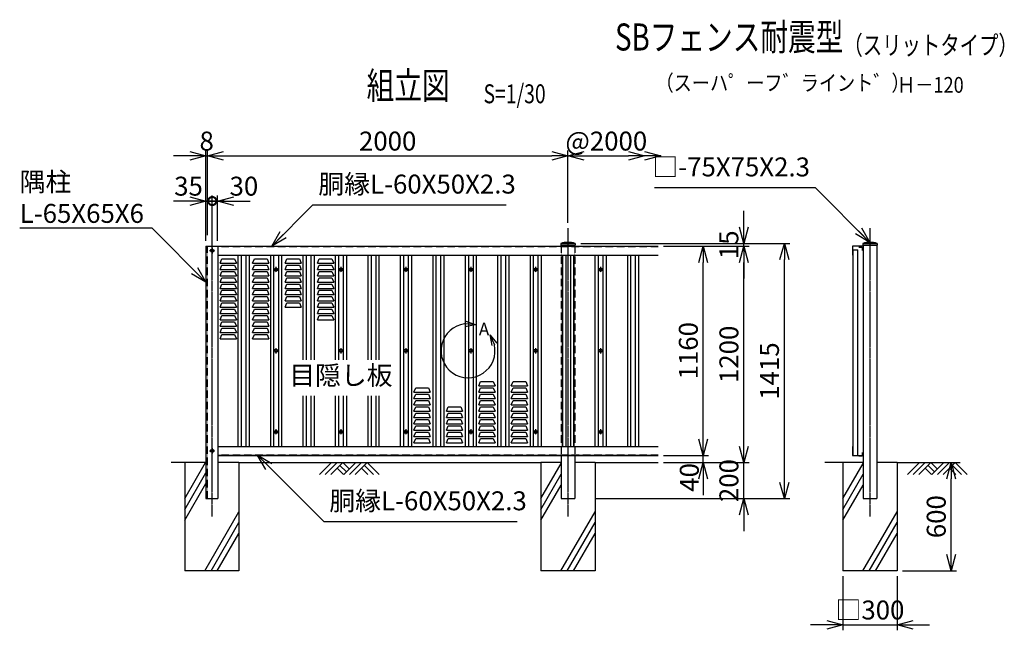
# Model space of a CAD drawing. Units: millimetres. Extents: x -82 to 5379, y 10 to 6995.
# Drawn here: x -82 to 5379, y 3609 to 6995 of the extents above; entities that cross this region are included whole.
import ezdxf
from ezdxf.enums import TextEntityAlignment as Align

# ---------------------------------------------------------------- set-up
doc = ezdxf.new("R2010")
doc.units = ezdxf.units.MM
doc.header["$LTSCALE"] = 0.2
doc.linetypes.add('CENTER2', pattern=[28.575, 19.05, -3.175, 3.175, -3.175])
doc.linetypes.add('DASHED2', pattern=[9.525, 6.35, -3.175])
for name, color, linetype in [('CENTER', 6, 'CENTER2'), ('DASH', 30, 'DASHED2'), ('L', 7, 'Continuous'), ('M', 82, 'Continuous'), ('TEXT', 150, 'Continuous')]:
    doc.layers.add(name, color=color, linetype=linetype)
doc.styles.add('NCE', font='romans.shx', dxfattribs={"width": 0.8, "bigfont": 'extfont.shx'})
doc.styles.get("Standard").update_dxf_attribs({"font": 'romans.shx', "width": 0.8, "bigfont": 'extfont.shx'})
doc.dimstyles.new('NCE_new_30', dxfattribs={"dimscale": 30, "dimtxt": 3.5, "dimasz": 3, "dimexe": 1, "dimexo": 1, "dimgap": 1, "dimtad": 1, "dimdsep": 46, "dimtxsty": 'NCE', "dimblk": 'OPEN30', "dimcen": 0, "dimclrd": 7, "dimclre": 7, "dimclrt": 256, "dimaunit": 1, "dimadec": 1, "dimazin": 0, "dimtfac": 1, "dimtix": 1, "dimtmove": 2, "dimatfit": 2, "dimldrblk": 'OPEN30', "dimfxl": 0, "dimtolj": 1, "dimtzin": 0, "dimarcsym": 0})

# ---------------------------------------------------------------- blocks, each defined once
blk = doc.blocks.new('Title & Scale')
at = {"layer": 'TEXT', "width": 0.75}
blk.add_attdef('図面名', text='', height=5, dxfattribs=at).set_placement((0, 0), align=Align.BOTTOM_RIGHT)
blk.add_attdef('縮尺', text='', height=3.5, dxfattribs=at).set_placement((0, -0.3), align=Align.BOTTOM_LEFT)
blk = doc.blocks.new('SB用MS板(上)H-90用')
at = {"layer": 'M'}
for p, q in [((14, -44), (24, -20)), ((14, -44), (104, -44)), ((24, -20), (94, -20)), ((94, -20), (104, -44)), ((194, -44), (204, -20)), ((194, -44), (284, -44)), ((204, -20), (274, -20)), ((274, -20), (284, -44)), ((374, -44), (384, -20)), ((374, -44), (464, -44)), ((384, -20), (454, -20)), ((454, -20), (464, -44)), ((554, -44), (564, -20)), ((554, -44), (644, -44)), ((564, -20), (634, -20)), ((634, -20), (644, -44)), ((14, -79), (24, -55)), ((14, -79), (104, -79)), ((14, -114), (24, -90)), ((24, -55), (94, -55)), ((24, -90), (94, -90)), ((94, -55), (104, -79)), ((94, -90), (104, -114)), ((194, -79), (204, -55)), ((194, -79), (284, -79)), ((194, -114), (204, -90)), ((204, -55), (274, -55)), ((204, -90), (274, -90)), ((274, -55), (284, -79)), ((274, -90), (284, -114)), ((374, -79), (384, -55)), ((374, -79), (464, -79)), ((374, -114), (384, -90)), ((384, -55), (454, -55)), ((384, -90), (454, -90)), ((454, -55), (464, -79)), ((454, -90), (464, -114)), ((554, -79), (564, -55)), ((554, -79), (644, -79)), ((554, -114), (564, -90)), ((564, -55), (634, -55)), ((564, -90), (634, -90)), ((634, -55), (644, -79)), ((634, -90), (644, -114)), ((14, -114), (104, -114)), ((14, -149), (24, -125)), ((14, -149), (104, -149)), ((14, -184), (24, -160)), ((24, -125), (94, -125)), ((24, -160), (94, -160)), ((94, -125), (104, -149)), ((94, -160), (104, -184)), ((194, -114), (284, -114)), ((194, -149), (204, -125)), ((194, -149), (284, -149)), ((194, -184), (204, -160)), ((204, -125), (274, -125)), ((204, -160), (274, -160)), ((274, -125), (284, -149)), ((274, -160), (284, -184)), ((374, -114), (464, -114)), ((374, -149), (384, -125)), ((374, -149), (464, -149)), ((374, -184), (384, -160)), ((384, -125), (454, -125)), ((384, -160), (454, -160)), ((454, -125), (464, -149)), ((454, -160), (464, -184)), ((554, -114), (644, -114)), ((554, -149), (564, -125)), ((554, -149), (644, -149)), ((554, -184), (564, -160)), ((564, -125), (634, -125)), ((564, -160), (634, -160)), ((634, -125), (644, -149)), ((634, -160), (644, -184)), ((14, -184), (104, -184)), ((14, -219), (24, -195)), ((24, -195), (94, -195)), ((94, -195), (104, -219)), ((194, -184), (284, -184)), ((194, -219), (204, -195)), ((204, -195), (274, -195)), ((274, -195), (284, -219)), ((374, -184), (464, -184)), ((374, -219), (384, -195)), ((384, -195), (454, -195)), ((454, -195), (464, -219)), ((554, -184), (644, -184)), ((554, -219), (564, -195)), ((564, -195), (634, -195)), ((634, -195), (644, -219)), ((14, -219), (104, -219)), ((14, -254), (24, -230)), ((14, -254), (104, -254)), ((14, -289), (24, -265)), ((24, -230), (94, -230)), ((24, -265), (94, -265)), ((94, -230), (104, -254)), ((94, -265), (104, -289)), ((194, -219), (284, -219)), ((194, -254), (204, -230)), ((194, -254), (284, -254)), ((194, -289), (204, -265)), ((204, -230), (274, -230)), ((204, -265), (274, -265)), ((274, -230), (284, -254)), ((274, -265), (284, -289)), ((374, -219), (464, -219)), ((374, -254), (384, -230)), ((374, -254), (464, -254)), ((374, -289), (384, -265)), ((384, -230), (454, -230)), ((384, -265), (454, -265)), ((454, -230), (464, -254)), ((454, -265), (464, -289)), ((554, -219), (644, -219)), ((554, -254), (564, -230)), ((554, -254), (644, -254)), ((554, -289), (564, -265)), ((564, -230), (634, -230)), ((564, -265), (634, -265)), ((634, -230), (644, -254)), ((634, -265), (644, -289)), ((14, -289), (104, -289)), ((14, -324), (24, -300)), ((14, -324), (104, -324)), ((24, -300), (94, -300)), ((94, -300), (104, -324)), ((194, -289), (284, -289)), ((194, -324), (204, -300)), ((194, -324), (284, -324)), ((204, -300), (274, -300)), ((274, -300), (284, -324)), ((374, -289), (464, -289)), ((554, -289), (644, -289)), ((554, -324), (564, -300)), ((554, -324), (644, -324)), ((564, -300), (634, -300)), ((634, -300), (644, -324)), ((14, -359), (24, -335)), ((14, -359), (104, -359)), ((14, -394), (24, -370)), ((24, -335), (94, -335)), ((24, -370), (94, -370)), ((94, -335), (104, -359)), ((94, -370), (104, -394)), ((194, -359), (204, -335)), ((194, -359), (284, -359)), ((194, -394), (204, -370)), ((204, -335), (274, -335)), ((204, -370), (274, -370)), ((274, -335), (284, -359)), ((274, -370), (284, -394)), ((554, -359), (564, -335)), ((554, -359), (644, -359)), ((564, -335), (634, -335)), ((634, -335), (644, -359)), ((14, -394), (104, -394)), ((14, -429), (24, -405)), ((14, -429), (104, -429)), ((24, -405), (94, -405)), ((94, -405), (104, -429)), ((194, -394), (284, -394)), ((194, -429), (204, -405)), ((194, -429), (284, -429)), ((204, -405), (274, -405)), ((274, -405), (284, -429)), ((14, -464), (24, -440)), ((14, -464), (104, -464)), ((24, -440), (94, -440)), ((94, -440), (104, -464)), ((194, -464), (204, -440)), ((194, -464), (284, -464)), ((204, -440), (274, -440)), ((274, -440), (284, -464))]:
    blk.add_line(p, q, dxfattribs=at)
blk = doc.blocks.new('SB用MS板(下)H-90用')
at = {"layer": 'M'}
for p, q in [((-284, 335), (-274, 359)), ((-284, 335), (-194, 335)), ((-274, 359), (-204, 359)), ((-204, 359), (-194, 335)), ((-104, 335), (-94, 359)), ((-104, 335), (-14, 335)), ((-94, 359), (-24, 359)), ((-24, 359), (-14, 335)), ((-644, 300), (-634, 324)), ((-644, 300), (-554, 300)), ((-644, 265), (-634, 289)), ((-634, 324), (-564, 324)), ((-634, 289), (-564, 289)), ((-564, 324), (-554, 300)), ((-564, 289), (-554, 265)), ((-284, 300), (-274, 324)), ((-284, 300), (-194, 300)), ((-284, 265), (-274, 289)), ((-274, 324), (-204, 324)), ((-274, 289), (-204, 289)), ((-204, 324), (-194, 300)), ((-204, 289), (-194, 265)), ((-104, 300), (-94, 324)), ((-104, 300), (-14, 300)), ((-104, 265), (-94, 289)), ((-94, 324), (-24, 324)), ((-94, 289), (-24, 289)), ((-24, 324), (-14, 300)), ((-24, 289), (-14, 265)), ((-644, 265), (-554, 265)), ((-644, 230), (-634, 254)), ((-644, 230), (-554, 230)), ((-644, 195), (-634, 219)), ((-634, 254), (-564, 254)), ((-634, 219), (-564, 219)), ((-564, 254), (-554, 230)), ((-564, 219), (-554, 195)), ((-464, 195), (-454, 219)), ((-454, 219), (-384, 219)), ((-384, 219), (-374, 195)), ((-284, 265), (-194, 265)), ((-284, 230), (-274, 254)), ((-284, 230), (-194, 230)), ((-284, 195), (-274, 219)), ((-274, 254), (-204, 254)), ((-274, 219), (-204, 219)), ((-204, 254), (-194, 230)), ((-204, 219), (-194, 195)), ((-104, 265), (-14, 265)), ((-104, 230), (-94, 254)), ((-104, 230), (-14, 230)), ((-104, 195), (-94, 219)), ((-94, 254), (-24, 254)), ((-94, 219), (-24, 219)), ((-24, 254), (-14, 230)), ((-24, 219), (-14, 195)), ((-644, 195), (-554, 195)), ((-644, 160), (-634, 184)), ((-634, 184), (-564, 184)), ((-564, 184), (-554, 160)), ((-464, 195), (-374, 195)), ((-464, 160), (-454, 184)), ((-454, 184), (-384, 184)), ((-384, 184), (-374, 160)), ((-284, 195), (-194, 195)), ((-284, 160), (-274, 184)), ((-274, 184), (-204, 184)), ((-204, 184), (-194, 160)), ((-104, 195), (-14, 195)), ((-104, 160), (-94, 184)), ((-94, 184), (-24, 184)), ((-24, 184), (-14, 160)), ((-644, 160), (-554, 160)), ((-644, 125), (-634, 149)), ((-644, 125), (-554, 125)), ((-644, 90), (-634, 114)), ((-634, 149), (-564, 149)), ((-634, 114), (-564, 114)), ((-564, 149), (-554, 125)), ((-564, 114), (-554, 90)), ((-464, 160), (-374, 160)), ((-464, 125), (-454, 149)), ((-464, 125), (-374, 125)), ((-464, 90), (-454, 114)), ((-454, 149), (-384, 149)), ((-454, 114), (-384, 114)), ((-384, 149), (-374, 125)), ((-384, 114), (-374, 90)), ((-284, 160), (-194, 160)), ((-284, 125), (-274, 149)), ((-284, 125), (-194, 125)), ((-284, 90), (-274, 114)), ((-274, 149), (-204, 149)), ((-274, 114), (-204, 114)), ((-204, 149), (-194, 125)), ((-204, 114), (-194, 90)), ((-104, 160), (-14, 160)), ((-104, 125), (-94, 149)), ((-104, 125), (-14, 125)), ((-104, 90), (-94, 114)), ((-94, 149), (-24, 149)), ((-94, 114), (-24, 114)), ((-24, 149), (-14, 125)), ((-24, 114), (-14, 90)), ((-644, 90), (-554, 90)), ((-644, 55), (-634, 79)), ((-644, 55), (-554, 55)), ((-634, 79), (-564, 79)), ((-564, 79), (-554, 55)), ((-464, 90), (-374, 90)), ((-464, 55), (-454, 79)), ((-464, 55), (-374, 55)), ((-454, 79), (-384, 79)), ((-384, 79), (-374, 55)), ((-284, 90), (-194, 90)), ((-284, 55), (-274, 79)), ((-284, 55), (-194, 55)), ((-274, 79), (-204, 79)), ((-204, 79), (-194, 55)), ((-104, 90), (-14, 90)), ((-104, 55), (-94, 79)), ((-104, 55), (-14, 55)), ((-94, 79), (-24, 79)), ((-24, 79), (-14, 55)), ((-644, 20), (-634, 44)), ((-644, 20), (-554, 20)), ((-634, 44), (-564, 44)), ((-564, 44), (-554, 20)), ((-464, 20), (-454, 44)), ((-464, 20), (-374, 20)), ((-454, 44), (-384, 44)), ((-384, 44), (-374, 20)), ((-284, 20), (-274, 44)), ((-284, 20), (-194, 20)), ((-274, 44), (-204, 44)), ((-204, 44), (-194, 20)), ((-104, 20), (-94, 44)), ((-104, 20), (-14, 20)), ((-94, 44), (-24, 44)), ((-24, 44), (-14, 20))]:
    blk.add_line(p, q, dxfattribs=at)
blk = doc.blocks.new('_OPEN30')
at = {"color": 0, "linetype": 'ByBlock'}
for p, q in [((-1, 0.268), (0, 0)), ((0, 0), (-1, -0.268)), ((0, 0), (-1, 0))]:
    blk.add_line(p, q, dxfattribs=at)
blk = doc.blocks.new('*D85')
at = {"layer": 'TEXT', "color": 7, "linetype": 'Continuous', "lineweight": -2}
for p, q in [((4483.9, 3909.3), (4483.9, 3609.3)), ((4783.9, 3909.3), (4783.9, 3609.3)), ((4393.9, 3639.3), (4303.9, 3639.3)), ((4483.9, 3639.3), (4783.9, 3639.3)), ((4873.9, 3639.3), (4963.9, 3639.3))]:
    blk.add_line(p, q, dxfattribs=at)
at = {"layer": 'TEXT', "color": 7, "linetype": 'Continuous', "lineweight": -2, "xscale": 90, "yscale": 90, "zscale": 90}
blk.add_blockref('_OPEN30', (4483.9, 3639.3), dxfattribs=at)
at = {"layer": 'TEXT', "color": 7, "linetype": 'Continuous', "lineweight": -2, "xscale": 90, "yscale": 90, "zscale": 90, "rotation": 180}
blk.add_blockref('_OPEN30', (4783.9, 3639.3), dxfattribs=at)
at = {"layer": 'TEXT', "linetype": 'Continuous', "insert": (4633.9, 3721.8), "char_height": 105, "attachment_point": 5, "style": 'NCE'}
blk.add_mtext('\\A1;□300', dxfattribs=at)
blk = doc.blocks.new('*D86')
at = {"layer": 'TEXT', "color": 7, "linetype": 'Continuous', "lineweight": -2}
for p, q in [((4813.9, 4539.3), (5113.9, 4539.3)), ((5083.9, 4029.3), (5083.9, 4449.3)), ((4813.9, 3939.3), (5113.9, 3939.3))]:
    blk.add_line(p, q, dxfattribs=at)
at = {"layer": 'TEXT', "color": 7, "linetype": 'Continuous', "lineweight": -2, "xscale": 90, "yscale": 90, "zscale": 90}
for p, rotation in [((5083.9, 4539.3), 90), ((5083.9, 3939.3), 270)]:
    blk.add_blockref('_OPEN30', p, dxfattribs=dict(at, rotation=rotation))
at = {"layer": 'TEXT', "linetype": 'Continuous', "insert": (5001.4, 4239.3), "char_height": 105, "attachment_point": 5, "rotation": 90, "style": 'NCE'}
blk.add_mtext('\\A1;600', dxfattribs=at)
blk = doc.blocks.new('土')
at = {"layer": 'L'}
for p, q in [((0, 0), (-66.8, -66.8)), ((31.5, 0), (-35.3, -66.8)), ((63, 0), (-3.8, -66.8)), ((31.5, -31.5), (66.8, -66.8)), ((47.2, -15.8), (83.3, -51.8)), ((63, 0), (99, -36)), ((135, 0), (68.2, -66.8)), ((166.5, 0), (99.7, -66.8)), ((198, 0), (131.2, -66.8)), ((166.5, -31.5), (201.8, -66.8)), ((182.2, -15.8), (233.3, -66.8)), ((198, 0), (264.8, -66.8))]:
    blk.add_line(p, q, dxfattribs=at)
blk = doc.blocks.new('*D87')
at = {"layer": 'TEXT', "color": 7, "linetype": 'Continuous', "lineweight": -2}
for p, q in [((985.9, 5759.3), (985.9, 6019.3)), ((1015.9, 5769.3), (1015.9, 6019.3)), ((985.9, 5989.3), (895.9, 5989.3)), ((985.9, 5989.3), (1015.9, 5989.3)), ((1105.9, 5989.3), (1195.9, 5989.3))]:
    blk.add_line(p, q, dxfattribs=at)
at = {"layer": 'TEXT', "color": 7, "linetype": 'Continuous', "lineweight": -2, "xscale": 90, "yscale": 90, "zscale": 90, "rotation": 180}
blk.add_blockref('_OPEN30', (1015.9, 5989.3), dxfattribs=at)
at = {"layer": 'TEXT', "linetype": 'Continuous', "insert": (1161.4, 6071.8), "char_height": 105, "attachment_point": 5, "style": 'NCE'}
blk.add_mtext('\\A1;30', dxfattribs=at)
blk = doc.blocks.new('_None')
blk = doc.blocks.new('_DotSmall')
at = {"color": 0, "linetype": 'ByBlock', "const_width": 0.5}
blk.add_lwpolyline([(-0.0625, 0, 1), (0.0625, 0, 1)], format="xyb", close=True, dxfattribs=at)
blk = doc.blocks.new('DOT+')
at = {"color": 7}
blk.add_line((-0.75, 0), (0.75, 0), dxfattribs=at)
blk.add_blockref('_DotSmall', (0, 0), dxfattribs=at)
blk = doc.blocks.new('*D88')
at = {"layer": 'TEXT', "color": 7, "linetype": 'Continuous', "lineweight": -2}
for p, q in [((950.9, 5769.3), (950.9, 6019.3)), ((985.9, 5759.3), (985.9, 6019.3)), ((860.9, 5989.3), (770.9, 5989.3)), ((950.9, 5989.3), (985.9, 5989.3)), ((1075.9, 5989.3), (1165.9, 5989.3))]:
    blk.add_line(p, q, dxfattribs=at)
at = {"layer": 'TEXT', "color": 7, "linetype": 'Continuous', "lineweight": -2, "xscale": 90, "yscale": 90, "zscale": 90}
blk.add_blockref('_OPEN30', (950.9, 5989.3), dxfattribs=at)
at = {"layer": 'TEXT', "color": 7, "linetype": 'Continuous', "lineweight": -2, "xscale": 90, "yscale": 90, "zscale": 90, "rotation": 180}
blk.add_blockref('DOT+', (985.9, 5989.3), dxfattribs=at)
at = {"layer": 'TEXT', "linetype": 'Continuous', "insert": (854.3, 6071.8), "char_height": 105, "attachment_point": 5, "style": 'NCE'}
blk.add_mtext('\\A1;35', dxfattribs=at)
blk = doc.blocks.new('*D89')
at = {"layer": 'TEXT', "color": 7, "lineweight": -2}
for p, q in [((860.9, 6239.3), (770.9, 6239.3)), ((950.9, 5799.3), (950.9, 6269.3)), ((950.9, 6239.3), (958.9, 6239.3)), ((958.9, 5799.3), (958.9, 6269.3)), ((1048.9, 6239.3), (1138.9, 6239.3))]:
    blk.add_line(p, q, dxfattribs=at)
at = {"layer": 'TEXT', "color": 7, "lineweight": -2, "xscale": 90, "yscale": 90, "zscale": 90}
blk.add_blockref('_OPEN30', (950.9, 6239.3), dxfattribs=at)
at = {"layer": 'TEXT', "color": 7, "lineweight": -2, "xscale": 90, "yscale": 90, "zscale": 90, "rotation": 180}
blk.add_blockref('_OPEN30', (958.9, 6239.3), dxfattribs=at)
at = {"layer": 'TEXT', "insert": (954.9, 6321.8), "char_height": 105, "attachment_point": 5, "style": 'NCE'}
blk.add_mtext('\\A1;8', dxfattribs=at)
blk = doc.blocks.new('*D90')
at = {"layer": 'TEXT', "color": 7, "lineweight": -2}
for p, q in [((958.9, 5799.3), (958.9, 6269.3)), ((1048.9, 6239.3), (2868.9, 6239.3)), ((2958.9, 5869.3), (2958.9, 6269.3))]:
    blk.add_line(p, q, dxfattribs=at)
at = {"layer": 'TEXT', "color": 7, "lineweight": -2, "xscale": 90, "yscale": 90, "zscale": 90, "rotation": 180}
blk.add_blockref('_OPEN30', (958.9, 6239.3), dxfattribs=at)
at = {"layer": 'TEXT', "color": 7, "lineweight": -2, "xscale": 90, "yscale": 90, "zscale": 90}
blk.add_blockref('_OPEN30', (2958.9, 6239.3), dxfattribs=at)
at = {"layer": 'TEXT', "insert": (1958.9, 6321.8), "char_height": 105, "attachment_point": 5, "style": 'NCE'}
blk.add_mtext('\\A1;2000', dxfattribs=at)
blk = doc.blocks.new('SBフェンスキャップ(75)')
at = {"layer": 'M'}
for p, q in [((-40.4, 0), (40.4, 0)), ((-40.4, 0), (-40.4, -10)), ((40.4, 0), (40.4, -10)), ((-40.4, -10), (40.4, -10))]:
    blk.add_line(p, q, dxfattribs=at)
blk.add_arc((0, -133), 139, 73.1049, 106.8951, dxfattribs=at)
blk = doc.blocks.new('*D91')
at = {"layer": 'TEXT', "color": 7, "lineweight": -2}
for p, q in [((3488.9, 5739.3), (3738.9, 5739.3)), ((3708.9, 4669.3), (3708.9, 5649.3)), ((3512, 4579.3), (3738.9, 4579.3))]:
    blk.add_line(p, q, dxfattribs=at)
at = {"layer": 'TEXT', "color": 7, "lineweight": -2, "xscale": 90, "yscale": 90, "zscale": 90}
for p, rotation in [((3708.9, 5739.3), 90), ((3708.9, 4579.3), 270)]:
    blk.add_blockref('_OPEN30', p, dxfattribs=dict(at, rotation=rotation))
at = {"layer": 'TEXT', "insert": (3626.4, 5159.3), "char_height": 105, "attachment_point": 5, "rotation": 90, "style": 'NCE'}
blk.add_mtext('\\A1;1160', dxfattribs=at)
blk = doc.blocks.new('*D92')
at = {"layer": 'TEXT', "color": 7, "lineweight": -2}
for p, q in [((3488.9, 5739.3), (3963.9, 5739.3)), ((3933.9, 4629.3), (3933.9, 5649.3)), ((3488.9, 4539.3), (3963.9, 4539.3))]:
    blk.add_line(p, q, dxfattribs=at)
at = {"layer": 'TEXT', "color": 7, "lineweight": -2, "xscale": 90, "yscale": 90, "zscale": 90}
for p, rotation in [((3933.9, 5739.3), 90), ((3933.9, 4539.3), 270)]:
    blk.add_blockref('_OPEN30', p, dxfattribs=dict(at, rotation=rotation))
at = {"layer": 'TEXT', "insert": (3851.4, 5139.3), "char_height": 105, "attachment_point": 5, "rotation": 90, "style": 'NCE'}
blk.add_mtext('\\A1;1200', dxfattribs=at)
blk = doc.blocks.new('*D93')
at = {"layer": 'TEXT', "color": 7, "lineweight": -2}
for p, q in [((3029.3, 5754.3), (4188.9, 5754.3)), ((4158.9, 4429.3), (4158.9, 5664.3)), ((3113.9, 4339.3), (4188.9, 4339.3))]:
    blk.add_line(p, q, dxfattribs=at)
at = {"layer": 'TEXT', "color": 7, "lineweight": -2, "xscale": 90, "yscale": 90, "zscale": 90}
for p, rotation in [((4158.9, 5754.3), 90), ((4158.9, 4339.3), 270)]:
    blk.add_blockref('_OPEN30', p, dxfattribs=dict(at, rotation=rotation))
at = {"layer": 'TEXT', "insert": (4076.4, 5046.8), "char_height": 105, "attachment_point": 5, "rotation": 90, "style": 'NCE'}
blk.add_mtext('\\A1;1415', dxfattribs=at)
blk = doc.blocks.new('*D94')
at = {"layer": 'TEXT', "color": 7, "lineweight": -2}
for p, q in [((3933.9, 5844.3), (3933.9, 5934.3)), ((3029.3, 5754.3), (3963.9, 5754.3)), ((3488.9, 5739.3), (3963.9, 5739.3)), ((3933.9, 5739.3), (3933.9, 5754.3)), ((3933.9, 5649.3), (3933.9, 5559.3))]:
    blk.add_line(p, q, dxfattribs=at)
at = {"layer": 'TEXT', "color": 7, "lineweight": -2, "xscale": 90, "yscale": 90, "zscale": 90}
for p, rotation in [((3933.9, 5754.3), 270), ((3933.9, 5739.3), 90)]:
    blk.add_blockref('_OPEN30', p, dxfattribs=dict(at, rotation=rotation))
at = {"layer": 'TEXT', "insert": (3851.4, 5746.8), "char_height": 105, "attachment_point": 5, "rotation": 90, "style": 'NCE'}
blk.add_mtext('\\A1;    15', dxfattribs=at)
blk = doc.blocks.new('*D95')
at = {"layer": 'TEXT', "color": 7, "lineweight": -2}
for p, q in [((3933.9, 4629.3), (3933.9, 4719.3)), ((3488.9, 4539.3), (3963.9, 4539.3)), ((3933.9, 4339.3), (3933.9, 4539.3)), ((3113.9, 4339.3), (3963.9, 4339.3)), ((3933.9, 4249.3), (3933.9, 4159.3))]:
    blk.add_line(p, q, dxfattribs=at)
at = {"layer": 'TEXT', "color": 7, "lineweight": -2, "xscale": 90, "yscale": 90, "zscale": 90}
for p, rotation in [((3933.9, 4539.3), 270), ((3933.9, 4339.3), 90)]:
    blk.add_blockref('_OPEN30', p, dxfattribs=dict(at, rotation=rotation))
at = {"layer": 'TEXT', "insert": (3851.4, 4439.3), "char_height": 105, "attachment_point": 5, "rotation": 90, "style": 'NCE'}
blk.add_mtext('\\A1;200', dxfattribs=at)
blk = doc.blocks.new('*D96')
at = {"layer": 'TEXT', "color": 7, "lineweight": -2}
for p, q in [((2958.9, 5869.3), (2958.9, 6269.3)), ((3048.9, 6239.3), (3293.9, 6239.3))]:
    blk.add_line(p, q, dxfattribs=at)
at = {"layer": 'TEXT', "color": 7, "lineweight": -2, "xscale": 90, "yscale": 90, "zscale": 90, "rotation": 180}
blk.add_blockref('_OPEN30', (2958.9, 6239.3), dxfattribs=at)
at = {"layer": 'TEXT', "color": 7, "lineweight": -2, "xscale": 90, "yscale": 90, "zscale": 90}
blk.add_blockref('_OPEN30', (3383.9, 6239.3), dxfattribs=at)
at = {"layer": 'TEXT', "insert": (3171.4, 6321.8), "char_height": 105, "attachment_point": 5, "style": 'NCE'}
blk.add_mtext('\\A1;@2000', dxfattribs=at)
blk = doc.blocks.new('A部')
at = {"layer": 'L'}
for p, q in [((40.7, 144.4), (-16, 164.1)), ((40.7, 144.4), (-19.1, 148.8)), ((40.7, 144.4), (-18.2, 133.1)), ((121.7, 87.6), (146.3, 32.9)), ((121.7, 87.6), (159.7, 41.1)), ((121.7, 87.6), (131.3, 28.4))]:
    blk.add_line(p, q, dxfattribs=at)
blk.add_arc((0, 0), 150, 97.3336, 12.6669, dxfattribs=at)
at = {"layer": 'TEXT', "insert": (60, 154.8), "char_height": 70, "width": 80, "attachment_point": 1}
blk.add_mtext('A', dxfattribs=at)
blk = doc.blocks.new('*D97')
at = {"layer": 'TEXT', "color": 7, "lineweight": -2}
for p, q in [((3708.9, 4669.3), (3708.9, 4759.3)), ((3488.9, 4579.3), (3738.9, 4579.3)), ((3488.9, 4539.3), (3738.9, 4539.3)), ((3708.9, 4539.3), (3708.9, 4579.3)), ((3708.9, 4449.3), (3708.9, 4359.3))]:
    blk.add_line(p, q, dxfattribs=at)
at = {"layer": 'TEXT', "color": 7, "lineweight": -2, "xscale": 90, "yscale": 90, "zscale": 90}
for p, rotation in [((3708.9, 4579.3), 270), ((3708.9, 4539.3), 90)]:
    blk.add_blockref('_OPEN30', p, dxfattribs=dict(at, rotation=rotation))
at = {"layer": 'TEXT', "insert": (3631.8, 4456.9), "char_height": 105, "attachment_point": 5, "rotation": 90, "style": 'NCE'}
blk.add_mtext('\\A1;40', dxfattribs=at)

msp = doc.modelspace()

# ---------------------------------------------------------------- linework, layer by layer
at = {"layer": 'CENTER'}
for p, q in [((983.41745872, 5839.29717576), (983.41745872, 4239.29778089)), ((2958.91745872, 5839.29717576), (2958.91745872, 4239.29778089)), ((4633.91737731, 5839.29778611), (4633.91737731, 4239.29777568)), ((970.91745793, 5714.29777959), (1000.9174595, 5714.29777959)), ((985.91745872, 5729.29814658), (985.91745872, 5699.29814502)), ((1324.41761761, 5609.29778089), (1354.41761918, 5609.29778089)), ((1339.41761839, 5624.29814789), (1339.41761839, 5594.29814632)), ((1684.41763639, 5609.29778089), (1714.41760743, 5609.29778089)), ((1699.41760665, 5624.29814789), (1699.41760665, 5594.29814632)), ((2044.4176399, 5609.29778089), (2074.41763384, 5609.29778089)), ((2059.41764069, 5624.29814789), (2059.41764069, 5594.29814632)), ((2404.41765868, 5609.29778089), (2434.41766024, 5609.29778089)), ((2419.41765946, 5624.29814789), (2419.41765946, 5594.29814632)), ((2764.41769271, 5609.29778089), (2794.41769428, 5609.29778089)), ((2779.4176935, 5624.29814789), (2779.4176935, 5594.29814632)), ((3124.41771149, 5609.29778089), (3154.41771305, 5609.29778089)), ((3139.41771227, 5624.29814789), (3139.41771227, 5594.29814632)), ((1324.41761761, 5159.29778089), (1354.41761918, 5159.29778089)), ((1339.41761839, 5174.29778168), (1339.41761839, 5144.29778011)), ((1684.41763639, 5159.29778089), (1714.41760743, 5159.29778089)), ((1699.41760665, 5174.29778168), (1699.41760665, 5144.29778011)), ((2044.4176399, 5159.29778089), (2074.41763384, 5159.29778089)), ((2059.41764069, 5174.29778168), (2059.41764069, 5144.29778011)), ((2404.41765868, 5159.29778089), (2434.41766024, 5159.29778089)), ((2419.41765946, 5174.29778168), (2419.41765946, 5144.29778011)), ((2764.41769271, 5159.29778089), (2794.41769428, 5159.29778089)), ((2779.4176935, 5174.29778168), (2779.4176935, 5144.29778011)), ((3124.41771149, 5159.29778089), (3154.41771305, 5159.29778089)), ((3139.41771227, 5174.29778168), (3139.41771227, 5144.29778011)), ((1324.41761761, 4709.29778089), (1354.41761918, 4709.29778089)), ((1339.41761839, 4724.29778168), (1339.41761839, 4694.29778011)), ((1684.41763639, 4709.29778089), (1714.41760743, 4709.29778089)), ((1699.41760665, 4724.29778168), (1699.41760665, 4694.29778011)), ((2044.4176399, 4709.29778089), (2074.41763384, 4709.29778089)), ((2059.41764069, 4724.29778168), (2059.41764069, 4694.29778011)), ((2404.41765868, 4709.29778089), (2434.41766024, 4709.29778089)), ((2419.41765946, 4724.29778168), (2419.41765946, 4694.29778011)), ((2764.41769271, 4709.29778089), (2794.41769428, 4709.29778089)), ((2779.4176935, 4724.29778168), (2779.4176935, 4694.29778011)), ((3124.41771149, 4709.29778089), (3154.41771305, 4709.29778089)), ((3139.41771227, 4724.29778168), (3139.41771227, 4694.29778011)), ((970.91745793, 4604.2977822), (1000.9174595, 4604.2977822)), ((985.91745872, 4619.29778298), (985.91745872, 4589.29778141))]:
    msp.add_line(p, q, dxfattribs=at)
at = {"layer": 'DASH'}
for p, q in [((956.91745872, 5739.29778089), (956.91745872, 4339.29778089)), ((1015.91745872, 5736.99773194), (3458.9176679, 5736.99773194)), ((2921.41745676, 5739.29778089), (2921.41745676, 4579.29778089)), ((2996.41746067, 5739.29778089), (2996.41746067, 4579.29778089)), ((1015.91747246, 4581.59776881), (3458.9176679, 4581.59776881))]:
    msp.add_line(p, q, dxfattribs=at)
at = {"layer": 'L'}
for p, q in [((833.41806033, 4539.29778089), (758.41805512, 4539.29778089)), ((833.41746559, 4339.49012793), (948.7765214, 4539.29778089)), ((1133.41745872, 4539.29778089), (2808.91745872, 4539.29778089)), ((2808.91745872, 4339.49012793), (2921.41721262, 4534.34532702)), ((3108.91745872, 4539.29778089), (3458.9176679, 4539.29778089)), ((4483.91736688, 4539.29778089), (4383.91736167, 4539.29778089)), ((4483.91737731, 4339.49012793), (4596.41713122, 4534.34532702)), ((4783.9171436, 4539.29778089), (5133.91716186, 4539.29778089)), ((833.41746559, 4279.4901248), (950.91745872, 4483.00598826)), ((2808.91745872, 4279.4901248), (2921.41721262, 4474.34532389)), ((4483.91737731, 4279.4901248), (4596.41713122, 4474.34532389)), ((833.41746559, 4219.49016392), (950.91745872, 4423.00598325)), ((2808.91745872, 4219.49016392), (2921.41721262, 4414.34532076)), ((4483.91737731, 4219.49016392), (4596.41713122, 4414.34532076)), ((944.63108661, 3939.29756128), (1133.41746559, 4266.2852087)), ((2920.13107974, 3939.29756128), (3108.91745872, 4266.2852087)), ((4595.13099834, 3939.29756128), (4783.91737731, 4266.2852087)), ((979.2722017, 3939.29756128), (1133.41746559, 4206.28520833)), ((2954.77219483, 3939.29756128), (3108.91745872, 4206.28520833)), ((4629.77211342, 3939.29756128), (4783.91737731, 4206.28520833)), ((1013.91307265, 3939.29756128), (1133.41746559, 4146.28526584)), ((2989.41306578, 3939.29756128), (3108.91745872, 4146.28526584)), ((4664.41298437, 3939.29756128), (4783.91737731, 4146.28526584))]:
    msp.add_line(p, q, dxfattribs=at)
at = {"layer": 'M'}
for p, q in [((950.91745872, 5739.29778089), (950.91745872, 4339.29778089)), ((950.91745872, 5739.29778089), (1015.91745872, 5739.29778089)), ((985.91745872, 5739.29778089), (3458.9176679, 5739.29778089)), ((1015.91745872, 5739.29778089), (1015.91745872, 4339.29778089)), ((2721.41744633, 5739.29778089), (2796.41745024, 5739.29778089)), ((2921.41745676, 5739.29778089), (2921.41745676, 5744.29778089)), ((2996.41746067, 5739.29778089), (2996.41746067, 5744.29778089)), ((4596.41737536, 5739.29778089), (4536.41786051, 5739.29778089)), ((4536.41786051, 5739.29778089), (4536.41786051, 5689.29777829)), ((4571.41737405, 5734.2979027), (4591.4185958, 5734.2979027)), ((4591.41761924, 5734.2979027), (4591.41761924, 5714.29777959)), ((4596.41737536, 5744.29778089), (4596.41737536, 4339.29778089)), ((4671.41737927, 5744.29778089), (4671.41737927, 4339.29778089)), ((1015.91745872, 5689.29777829), (3458.9176679, 5689.29777829)), ((1128.41754635, 5689.29777829), (1128.41754635, 4629.2977835)), ((1146.41754729, 5689.29777829), (1146.41754729, 4629.2977835)), ((1172.41754865, 5689.29777829), (1172.41754865, 4629.2977835)), ((1190.41761062, 5689.29777829), (1190.41761062, 4629.2977835)), ((1308.41761678, 5689.29777829), (1308.41761678, 4629.2977835)), ((1326.41761772, 5689.29777829), (1326.41761772, 4629.2977835)), ((1352.41761907, 5689.29777829), (1352.41761907, 4629.2977835)), ((1370.41762001, 5689.29777829), (1370.41762001, 4629.2977835)), ((1488.41762616, 5689.29777829), (1488.41762616, 5109.26037938)), ((1506.4176271, 5689.29777829), (1506.4176271, 5109.26037938)), ((1532.41762846, 5689.29777829), (1532.41762846, 5109.26037938)), ((1550.4176294, 5689.29777829), (1550.4176294, 5109.26037938)), ((1668.41763555, 5689.29777829), (1668.41763555, 5109.26037938)), ((1686.41763649, 5689.29777829), (1686.41763649, 5109.26037938)), ((1712.41760733, 5689.29777829), (1712.41760733, 5109.26037938)), ((1730.41760827, 5689.29777829), (1730.41760827, 5109.26037938)), ((1848.41761442, 5689.29777829), (1848.41761442, 5109.26037938)), ((1866.41761536, 5689.29777829), (1866.41761536, 5109.26037938)), ((1892.41761672, 5689.29777829), (1892.41761672, 5109.26037938)), ((1910.41761766, 5689.29777829), (1910.41761766, 5109.26037938)), ((2028.41763907, 5689.29777829), (2028.41763907, 4629.2977835)), ((2046.41764001, 5689.29777829), (2046.41764001, 4629.2977835)), ((2072.41764136, 5689.29777829), (2072.41764136, 4629.2977835)), ((2090.41763467, 5689.29777829), (2090.41763467, 4629.2977835)), ((2208.41764273, 5689.29777829), (2208.41764273, 4629.2977835)), ((2226.41764367, 5689.29777829), (2226.41764367, 4629.2977835)), ((2252.41764312, 5689.29777829), (2252.41764312, 4629.2977835)), ((2270.41764406, 5689.29777829), (2270.41764406, 4629.2977835)), ((2388.41765784, 5689.29777829), (2388.41765784, 4629.2977835)), ((2406.41765878, 5689.29777829), (2406.41765878, 4629.2977835)), ((2432.41766014, 5689.29777829), (2432.41766014, 4629.2977835)), ((2450.41766108, 5689.29777829), (2450.41766108, 4629.2977835)), ((2568.41765197, 5689.29777829), (2568.41765197, 4629.2977835)), ((2586.41765291, 5689.29777829), (2586.41765291, 4629.2977835)), ((2612.41765427, 5689.29777829), (2612.41765427, 4629.2977835)), ((2630.41765521, 5689.29777829), (2630.41765521, 4629.2977835)), ((2748.41769188, 5689.29777829), (2748.41769188, 4629.2977835)), ((2766.41769282, 5689.29777829), (2766.41769282, 4629.2977835)), ((2792.41769417, 5689.29777829), (2792.41769417, 4629.2977835)), ((2810.41769511, 5689.29777829), (2810.41769511, 4629.2977835)), ((2928.41770127, 5689.29777829), (2928.41770127, 4629.2977835)), ((2946.41770221, 5689.29777829), (2946.41770221, 4629.2977835)), ((2972.41770356, 5689.29777829), (2972.41770356, 4629.2977835)), ((2990.4177045, 5689.29777829), (2990.4177045, 4629.2977835)), ((3108.41771065, 5689.29777829), (3108.41771065, 4629.2977835)), ((3126.41771159, 5689.29777829), (3126.41771159, 4629.2977835)), ((3152.41771295, 5689.29777829), (3152.41771295, 4629.2977835)), ((3170.41771389, 5689.29777829), (3170.41771389, 4629.2977835)), ((3288.41765901, 5689.29777829), (3288.41765901, 4629.2977835)), ((3306.41765995, 5689.29777829), (3306.41765995, 4629.2977835)), ((3332.4176613, 5689.29777829), (3332.4176613, 4629.2977835)), ((3350.41766224, 5689.29777829), (3350.41766224, 4629.2977835)), ((4541.41786077, 4579.29778089), (4541.41786077, 5719.29777985)), ((4541.41786077, 5719.29777985), (4566.41786207, 5719.29777985)), ((4566.41786207, 4579.29778089), (4566.41786207, 5719.29777985)), ((1488.41762616, 4909.26037938), (1488.41762616, 4629.2977835)), ((1506.4176271, 4909.26037938), (1506.4176271, 4629.2977835)), ((1532.41762846, 4909.26037938), (1532.41762846, 4629.2977835)), ((1550.4176294, 4909.26037938), (1550.4176294, 4629.2977835)), ((1668.41763555, 4909.26037938), (1668.41763555, 4629.2977835)), ((1686.41763649, 4909.26037938), (1686.41763649, 4629.2977835)), ((1712.41760733, 4909.26037938), (1712.41760733, 4629.2977835)), ((1730.41760827, 4909.26037938), (1730.41760827, 4629.2977835)), ((1848.41761442, 4909.26037938), (1848.41761442, 4629.2977835)), ((1866.41761536, 4909.26037938), (1866.41761536, 4629.2977835)), ((1892.41761672, 4909.26037938), (1892.41761672, 4629.2977835)), ((1910.41761766, 4909.26037938), (1910.41761766, 4629.2977835)), ((1015.91747246, 4629.2977835), (3458.9176679, 4629.2977835)), ((4536.41786051, 4629.2977835), (4536.41786051, 4579.29778089)), ((4591.41761924, 4594.29775116), (4591.41761924, 4574.29808581)), ((833.41745872, 4539.29778089), (833.41745872, 3939.29778089)), ((950.91745872, 4539.29778089), (833.41745872, 4539.29778089)), ((1133.41745872, 4539.29778089), (1015.91745872, 4539.29778089)), ((1015.91747246, 4579.29778089), (3458.9176679, 4579.29778089)), ((1133.41745872, 4539.29778089), (1133.41745872, 3939.29778089)), ((2921.41745676, 4539.29778089), (2808.91745872, 4539.29778089)), ((2808.91745872, 4539.29778089), (2808.91745872, 3939.29778089)), ((2921.41745676, 4579.29778089), (2921.41745676, 4339.29778089)), ((2996.41746067, 4579.29778089), (2996.41746067, 4339.29778089)), ((3108.91745872, 4539.29778089), (2996.41746067, 4539.29778089)), ((3108.91745872, 4539.29778089), (3108.91745872, 3939.29778089)), ((4483.91737731, 4539.29778089), (4483.91737731, 3939.29778089)), ((4596.41737536, 4539.29778089), (4483.91737731, 4539.29778089)), ((4536.41786051, 4579.29778089), (4596.41737536, 4579.29778089)), ((4591.4185958, 4574.29808581), (4571.41737405, 4574.29808581)), ((4783.91737731, 4539.29778089), (4671.41737927, 4539.29778089)), ((4783.91737731, 4539.29778089), (4783.91737731, 3939.29778089)), ((950.91745872, 4339.29778089), (1015.91745872, 4339.29778089)), ((2921.41745676, 4339.29778089), (2996.41746067, 4339.29778089)), ((4596.41737536, 4339.29778089), (4671.41737927, 4339.29778089)), ((1133.41745872, 3939.29778089), (833.41745872, 3939.29778089)), ((3108.91745872, 3939.29778089), (2808.91745872, 3939.29778089)), ((4783.91737731, 3939.29778089), (4483.91737731, 3939.29778089))]:
    msp.add_line(p, q, dxfattribs=at)
for centre in [(985.91745872, 5714.29777959), (1339.41761839, 5609.29778089), (1699.41760665, 5609.29778089), (2059.41764069, 5609.29778089), (2419.41765946, 5609.29778089), (2779.4176935, 5609.29778089), (3139.41771227, 5609.29778089), (1339.41761839, 5159.29778089), (1699.41760665, 5159.29778089), (2059.41764069, 5159.29778089), (2419.41765946, 5159.29778089), (2779.4176935, 5159.29778089), (3139.41771227, 5159.29778089), (1339.41761839, 4709.29778089), (1699.41760665, 4709.29778089), (2059.41764069, 4709.29778089), (2419.41765946, 4709.29778089), (2779.4176935, 4709.29778089), (3139.41771227, 4709.29778089), (985.91745872, 4604.2977822)]:
    msp.add_circle(centre, 9.00000047, dxfattribs=at)
at = {"layer": 'TEXT'}
msp.add_line((950.91745872, 5989.29706151), (950.91745872, 6239.29706151), dxfattribs=at)

# ---------------------------------------------------------------- block references
at = {"layer": 'L', "xscale": 90, "yscale": 90, "zscale": 90}
msp.add_blockref('_OPEN30', (3473.9176679, 6239.29719851), dxfattribs=at)
at = {"layer": 'M'}
for name, p in [('SBフェンスキャップ(75)', (2958.91745872, 5754.29778089)), ('SBフェンスキャップ(75)', (4633.91737731, 5754.29778089)), ('SB用MS板(上)H-90用', (1015.6675336, 5689.29777829)), ('SB用MS板(下)H-90用', (2748.41768501, 4629.29773716)), ('土', (1647.18893334, 4539.29778089)), ('土', (4908.9171436, 4539.29778089))]:
    msp.add_blockref(name, p, dxfattribs=at)
at = {"layer": 'TEXT', "xscale": 30, "yscale": 30, "zscale": 30}
for p, values in [((4486.67420783, 6777.04124379), {'図面名': '%%USBフェンス耐震型', '縮尺': '%%U（スリットタイプ）'}), ((2490.45168777, 6507.66296021), {'図面名': '%%U組立図 \u3000', '縮尺': '%%US=1/30'})]:
    msp.add_blockref('Title & Scale', p, dxfattribs=at).add_auto_attribs(values)
at = {"layer": 'TEXT'}
msp.add_blockref('A部', (2404.41765868, 5159.29778089), dxfattribs=at)

# ---------------------------------------------------------------- texts
for s, width, p in [('（スーハ゜ーフ゛ライント゛）', 0.84327, (3444.60929858, 6600.54685248)), ('Ｈ－120', 0.844483, (4784.31764352, 6589.4727696))]:
    msp.add_text(s, height=87.5, dxfattribs=dict(at, width=width)).set_placement(p)
at = {"layer": 'TEXT', "char_height": 105, "style": 'NCE'}
for s, insert, attachment_point in [('□-75X75X2.3', (4301.07405935, 6093.14103477), 9), ('隅柱\\PL-65X65X6', (-82.12625886, 6148.34139847), 1), ('胴縁L-60X50X2.3', (1574.37727021, 5998.00741063), 7), ('胴縁L-60X50X2.3', (1635.36066717, 4241.90442154), 7)]:
    msp.add_mtext(s, dxfattribs=dict(at, insert=insert, attachment_point=attachment_point))
at = {"layer": 'TEXT', "insert": (1699.35280659, 5009.26037938), "char_height": 105, "width": 500, "attachment_point": 5, "style": 'NCE'}
msp.add_mtext('目隠し板', dxfattribs=at)

# ---------------------------------------------------------------- dimensions: what is measured, and where the dimension line sits
at = {"layer": 'TEXT'}
for base, p1, p2, picture, middle in [((958.91745872, 6239.29706151), (950.91745872, 5769.29717054), (958.91745872, 5769.29717054), '*D89', (954.91745872, 6321.79706151)), ((2958.9174587168, 6239.2970615096), (958.9174587168, 5769.2971705414), (2958.9174587168, 5839.2971757568), '*D90', (1958.9174587168, 6321.7970615096))]:
    dim = msp.add_linear_dim(base=base, p1=p1, p2=p2, dimstyle='NCE_new_30', override={"dimdec": 7}, dxfattribs=at)
    dim.commit()
    dim.dimension.update_dxf_attribs({"geometry": picture, "text_midpoint": middle})
dim = msp.add_linear_dim(base=(3383.9176679, 6239.29706151), p1=(2958.91745872, 5839.29717576), p2=(3383.9176679, 6239.29706151), text='@2000', dimstyle='NCE_new_30', dxfattribs=at)
dim.commit()
dim.dimension.update_dxf_attribs({"geometry": '*D96', "text_midpoint": (3171.41756331, 6321.79706151), "dimtype": 160})
at = {"layer": 'TEXT', "color": 7, "linetype": 'Continuous'}
for base, p1, p2, override, picture, middle in [((985.91745872, 5989.29706151), (950.91745872, 5739.29717054), (985.91745872, 5729.29813441), {"dimdec": 2, "dimblk2": 'DOT+', "dimsah": 1}, '*D88', (854.26151754, 6071.79706151)), ((1015.91745872, 5989.29706151), (985.91745872, 5729.29814658), (1015.91745872, 5739.29778089), {"dimdec": 2, "dimblk1": 'None', "dimblk2": 'OPEN30', "dimsah": 1}, '*D87', (1161.3569049, 6071.79706151))]:
    dim = msp.add_linear_dim(base=base, p1=p1, p2=p2, dimstyle='NCE_new_30', override=override, dxfattribs=at)
    dim.commit()
    dim.dimension.update_dxf_attribs({"geometry": picture, "text_midpoint": middle, "dimtype": 160})
at = {"layer": 'TEXT'}
dim = msp.add_linear_dim(base=(3933.9176679, 5754.29778089), p1=(3458.9176679, 5739.29778089), p2=(2999.31745872, 5754.29778089), angle=90, text='    <>', dimstyle='NCE_new_30', override={"dimdec": 2}, dxfattribs=at)
dim.commit()
dim.dimension.update_dxf_attribs({"geometry": '*D94', "text_midpoint": (3851.4176679, 5746.79778089)})
for base, p1, p2, picture, middle in [((4158.9176679, 5754.29778089), (3083.91745872, 4339.29778089), (2999.31745872, 5754.29778089), '*D93', (4076.4176679, 5046.79778089)), ((3708.9176679, 5739.29778089), (3482.01159177, 4579.29778089), (3458.9176679, 5739.29778089), '*D91', (3626.4176679, 5159.29778089)), ((3933.9176679, 5739.29778089), (3458.9176679, 4539.29778089), (3458.9176679, 5739.29778089), '*D92', (3851.4176679, 5139.29778089)), ((3933.9176679, 4539.29778089), (3083.91745872, 4339.29778089), (3458.9176679, 4539.29778089), '*D95', (3851.4176679, 4439.29778089))]:
    dim = msp.add_linear_dim(base=base, p1=p1, p2=p2, angle=90, dimstyle='NCE_new_30', override={"dimdec": 2}, dxfattribs=at)
    dim.commit()
    dim.dimension.update_dxf_attribs({"geometry": picture, "text_midpoint": middle})
dim = msp.add_linear_dim(base=(3708.9176679, 4579.29778089), p1=(3458.9176679, 4539.29778089), p2=(3458.9176679, 4579.29778089), angle=90, dimstyle='NCE_new_30', override={"dimdec": 2}, dxfattribs=at)
dim.commit()
dim.dimension.update_dxf_attribs({"geometry": '*D97', "text_midpoint": (3631.80688944, 4456.90243686), "dimtype": 160})
at = {"layer": 'TEXT', "color": 7, "linetype": 'Continuous'}
dim = msp.add_linear_dim(base=(5083.91728132, 4539.29778089), p1=(4783.91737731, 3939.29778089), p2=(4783.9170657, 4539.29778089), angle=90, dimstyle='NCE_new_30', dxfattribs=at)
dim.commit()
dim.dimension.update_dxf_attribs({"geometry": '*D86', "text_midpoint": (5001.41728132, 4239.29750102), "dimtype": 160})
dim = msp.add_linear_dim(base=(4783.91737731, 3639.29754563), p1=(4483.91736688, 3939.29756128), p2=(4783.91737731, 3939.29778089), text='□<>', dimstyle='NCE_new_30', dxfattribs=at)
dim.commit()
dim.dimension.update_dxf_attribs({"geometry": '*D85', "text_midpoint": (4633.9173721, 3721.79754563)})

# ---------------------------------------------------------------- leaders
at = {"layer": 'TEXT', "annotation_type": 0, "has_hookline": 1}
for points, hookline_direction, text_width in [([(4633.91736688, 5760.29778089), (4331.07415935, 6063.14103477), (4331.07405935, 6063.14103477)], 1, 861.6), ([(1315.66754047, 5739.29778089), (1544.37717021, 5968.00741063), (1544.37727021, 5968.00741063)], 0, 1041.6), ([(950.91745872, 5539.29778767), (651.87384114, 5838.34139847), (651.87374114, 5838.34139847)], 1, 704), ([(1235.66754047, 4581.59776881), (1605.36056717, 4211.90442154), (1605.36066717, 4211.90442154)], 0, 1041.6)]:
    msp.add_leader(points, dimstyle='NCE_new_30', override={"dimgap": 1, "dimtad": 1}, dxfattribs=dict(at, hookline_direction=hookline_direction, text_width=text_width))

doc.saveas('drawing.dxf')
